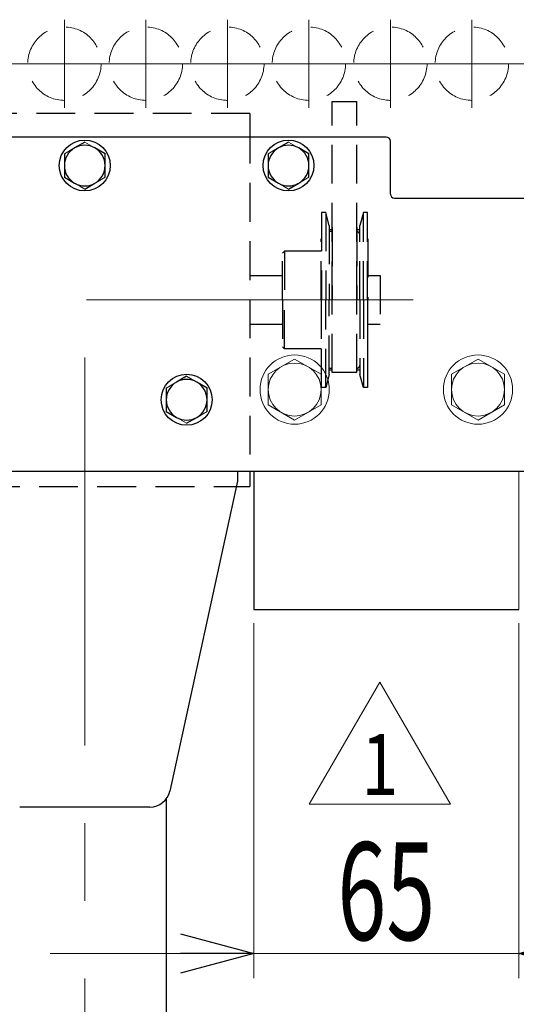
# Model space of a CAD drawing. Units: millimetres. Extents: x -1260 to 1182, y -891 to 811.
# Drawn here: x 213 to 335, y -190 to 52 of the extents above; entities that cross this region are included whole.
import ezdxf
from ezdxf.enums import TextEntityAlignment as Align

# ---------------------------------------------------------------- set-up
doc = ezdxf.new("R2010")
doc.units = ezdxf.units.MM
doc.header["$LTSCALE"] = 1.5
for name, pattern in [('CENTERX2', [101.6, 63.5, -12.7, 12.7, -12.7]), ('DASHED', [19.05, 12.7, -6.35]), ('DASHED2', [9.525, 6.35, -3.175])]:
    doc.linetypes.add(name, pattern=pattern)
for name, color, linetype in [('8', 7, 'Continuous'), ('9', 7, 'Continuous'), ('_0-0_', 7, 'Continuous'), ('_f-b_', 7, 'Continuous'), ('_f-e_', 7, 'Continuous'), ('Layer0019', 7, 'Continuous'), ('Layer0036', 7, 'Continuous'), ('Layer0039', 7, 'Continuous'), ('Layer0043', 7, 'Continuous'), ('Layer0048', 7, 'Continuous')]:
    doc.layers.add(name, color=color, linetype=linetype)
doc.styles.add('dcStyle0', font='ＭＳ Ｐゴシック')
doc.styles.add('dcStyle1', font='txt.shx', dxfattribs={"width": 1.2, "bigfont": 'bigfont'})
doc.dimstyles.new('dc_Rotated', dxfattribs={"dimtxt": 24, "dimasz": 18.001356, "dimexe": 6, "dimexo": 6, "dimgap": 6, "dimtad": 3, "dimdsep": 46, "dimtxsty": 'dcStyle0', "dimblk1": 'OPEN30', "dimblk2": 'OPEN30', "dimsah": 1, "dimcen": 0.09, "dimclrd": 2, "dimclre": 2, "dimclrt": 2, "dimadec": 0, "dimazin": 2, "dimtfac": 1, "dimtdec": 4, "dimtmove": 0, "dimatfit": 3, "dimfxl": 1, "dimarcsym": 1})

# ---------------------------------------------------------------- blocks, each defined once
blk = doc.blocks.new('DC_GROUP_W_GS18H_S_010_1_442')
at = {"color": 7, "linetype": 'Continuous', "lineweight": 25}
for p, q in [((270.53, -59.19), (270.53, -93.19)), ((270.53, -93.19), (335.53, -93.19))]:
    blk.add_line(p, q, dxfattribs=at)
at = {"color": 7, "linetype": 'Continuous', "lineweight": 13}
blk.add_line((335.53, -93.19), (335.53, -59.19), dxfattribs=at)
blk = doc.blocks.new('DC_GROUP_W_GS18H_S_010_1_527')
at = {"color": 2, "linetype": 'Continuous', "lineweight": 13}
for p, q in [((284.12, -140.99), (301.44, -110.99)), ((301.44, -110.99), (318.76, -140.99)), ((318.76, -140.99), (284.12, -140.99))]:
    blk.add_line(p, q, dxfattribs=at)
at = {"color": 2, "style": 'dcStyle1', "width": 1.145455}
blk.add_text('1', height=15, dxfattribs=at).set_placement((296.94, -138.74), (305.94, -138.74), align=Align.FIT)
blk = doc.blocks.new('DC_GROUP_W_GS18H_S_010_1_526')
at = {"linetype": 'Continuous'}
blk.add_blockref('DC_GROUP_W_GS18H_S_010_1_527', (0, 0), dxfattribs=at)
blk = doc.blocks.new('DC_GROUP_W_GS18H_S_010_1_58')
at = {"layer": '_f-e_', "color": 7, "linetype": 'Continuous', "lineweight": 13}
for p, q in [((281.35, 20.24), (279.03, 21.58)), ((281.53, 20.14), (281.35, 20.24))]:
    blk.add_line(p, q, dxfattribs=at)
blk = doc.blocks.new('DC_GROUP_W_GS18H_S_010_1_59')
at = {"layer": '_f-e_', "color": 7, "linetype": 'Continuous', "lineweight": 13}
for p, q in [((276.35, 20.04), (274.03, 18.7)), ((276.53, 20.14), (276.35, 20.04))]:
    blk.add_line(p, q, dxfattribs=at)
blk = doc.blocks.new('DC_GROUP_W_GS18H_S_010_1_60')
at = {"layer": '_f-e_', "color": 7, "linetype": 'Continuous', "lineweight": 13}
for p, q in [((276.53, 11.48), (276.71, 11.38)), ((276.71, 11.38), (279.03, 10.04))]:
    blk.add_line(p, q, dxfattribs=at)
blk = doc.blocks.new('DC_GROUP_W_GS18H_S_010_1_61')
at = {"layer": '_f-e_', "color": 7, "linetype": 'Continuous', "lineweight": 13}
for p, q in [((281.71, 11.58), (284.03, 12.92)), ((281.53, 11.48), (281.71, 11.58))]:
    blk.add_line(p, q, dxfattribs=at)
blk = doc.blocks.new('DC_GROUP_W_GS18H_S_010_1_70')
at = {"layer": '_f-e_', "color": 7, "linetype": 'Continuous', "lineweight": 13}
for p, q in [((226.35, 20.04), (224.03, 18.7)), ((226.53, 20.14), (226.35, 20.04))]:
    blk.add_line(p, q, dxfattribs=at)
blk = doc.blocks.new('DC_GROUP_W_GS18H_S_010_1_71')
at = {"layer": '_f-e_', "color": 7, "linetype": 'Continuous', "lineweight": 13}
for p, q in [((231.35, 20.24), (229.03, 21.58)), ((231.53, 20.14), (231.35, 20.24))]:
    blk.add_line(p, q, dxfattribs=at)
blk = doc.blocks.new('DC_GROUP_W_GS18H_S_010_1_72')
at = {"layer": '_f-e_', "color": 7, "linetype": 'Continuous', "lineweight": 13}
for p, q in [((231.71, 11.58), (234.03, 12.92)), ((231.53, 11.48), (231.71, 11.58))]:
    blk.add_line(p, q, dxfattribs=at)
blk = doc.blocks.new('DC_GROUP_W_GS18H_S_010_1_73')
at = {"layer": '_f-e_', "color": 7, "linetype": 'Continuous', "lineweight": 13}
for p, q in [((226.53, 11.48), (226.71, 11.38)), ((226.71, 11.38), (229.03, 10.04))]:
    blk.add_line(p, q, dxfattribs=at)
blk = doc.blocks.new('DC_GROUP_W_GS18H_S_010_1_176')
at = {"layer": '_f-e_', "color": 7, "linetype": 'Continuous', "lineweight": 13}
for p, q in [((251.53, -46.02), (251.71, -46.12)), ((251.71, -46.12), (254.03, -47.46))]:
    blk.add_line(p, q, dxfattribs=at)
blk = doc.blocks.new('DC_GROUP_W_GS18H_S_010_1_177')
at = {"layer": '_f-e_', "color": 7, "linetype": 'Continuous', "lineweight": 13}
for p, q in [((251.35, -37.46), (249.03, -38.8)), ((251.53, -37.36), (251.35, -37.46))]:
    blk.add_line(p, q, dxfattribs=at)
blk = doc.blocks.new('DC_GROUP_W_GS18H_S_010_1_178')
at = {"layer": '_f-e_', "color": 7, "linetype": 'Continuous', "lineweight": 13}
for p, q in [((256.35, -37.26), (254.03, -35.92)), ((256.53, -37.36), (256.35, -37.26))]:
    blk.add_line(p, q, dxfattribs=at)
blk = doc.blocks.new('DC_GROUP_W_GS18H_S_010_1_179')
at = {"layer": '_f-e_', "color": 7, "linetype": 'Continuous', "lineweight": 13}
for p, q in [((256.53, -46.02), (256.71, -45.92)), ((256.71, -45.92), (259.03, -44.58))]:
    blk.add_line(p, q, dxfattribs=at)
blk = doc.blocks.new('DC_GROUP_W_GS18H_S_010_1_325')
at = {"layer": '_f-e_', "color": 7, "linetype": 'DASHED', "lineweight": 13}
for p, q in [((281.35, 11.38), (279.03, 10.04)), ((281.53, 11.48), (281.35, 11.38))]:
    blk.add_line(p, q, dxfattribs=at)
blk = doc.blocks.new('DC_GROUP_W_GS18H_S_010_1_326')
at = {"layer": '_f-e_', "color": 7, "linetype": 'DASHED', "lineweight": 13}
for p, q in [((276.53, 20.14), (276.71, 20.24)), ((276.71, 20.24), (279.03, 21.58))]:
    blk.add_line(p, q, dxfattribs=at)
blk = doc.blocks.new('DC_GROUP_W_GS18H_S_010_1_327')
at = {"layer": '_f-e_', "color": 7, "linetype": 'DASHED', "lineweight": 13}
for p, q in [((276.35, 11.58), (274.03, 12.92)), ((276.53, 11.48), (276.35, 11.58))]:
    blk.add_line(p, q, dxfattribs=at)
blk = doc.blocks.new('DC_GROUP_W_GS18H_S_010_1_328')
at = {"layer": '_f-e_', "color": 7, "linetype": 'DASHED', "lineweight": 13}
for p, q in [((281.53, 20.14), (281.71, 20.04)), ((281.71, 20.04), (284.03, 18.7))]:
    blk.add_line(p, q, dxfattribs=at)
blk = doc.blocks.new('DC_GROUP_W_GS18H_S_010_1_345')
at = {"layer": '_f-e_', "color": 7, "linetype": 'DASHED', "lineweight": 13}
for p, q in [((231.35, 11.38), (229.03, 10.04)), ((231.53, 11.48), (231.35, 11.38))]:
    blk.add_line(p, q, dxfattribs=at)
blk = doc.blocks.new('DC_GROUP_W_GS18H_S_010_1_346')
at = {"layer": '_f-e_', "color": 7, "linetype": 'DASHED', "lineweight": 13}
for p, q in [((226.53, 20.14), (226.71, 20.24)), ((226.71, 20.24), (229.03, 21.58))]:
    blk.add_line(p, q, dxfattribs=at)
blk = doc.blocks.new('DC_GROUP_W_GS18H_S_010_1_347')
at = {"layer": '_f-e_', "color": 7, "linetype": 'DASHED', "lineweight": 13}
for p, q in [((226.35, 11.58), (224.03, 12.92)), ((226.53, 11.48), (226.35, 11.58))]:
    blk.add_line(p, q, dxfattribs=at)
blk = doc.blocks.new('DC_GROUP_W_GS18H_S_010_1_348')
at = {"layer": '_f-e_', "color": 7, "linetype": 'DASHED', "lineweight": 13}
for p, q in [((231.53, 20.14), (231.71, 20.04)), ((231.71, 20.04), (234.03, 18.7))]:
    blk.add_line(p, q, dxfattribs=at)
blk = doc.blocks.new('DC_GROUP_W_GS18H_S_010_1_395')
at = {"layer": '_f-e_', "color": 7, "linetype": 'DASHED', "lineweight": 13}
for p, q in [((256.35, -46.12), (254.03, -47.46)), ((256.53, -46.02), (256.35, -46.12))]:
    blk.add_line(p, q, dxfattribs=at)
blk = doc.blocks.new('DC_GROUP_W_GS18H_S_010_1_396')
at = {"layer": '_f-e_', "color": 7, "linetype": 'DASHED', "lineweight": 13}
for p, q in [((251.71, -37.26), (254.03, -35.92)), ((251.53, -37.36), (251.71, -37.26))]:
    blk.add_line(p, q, dxfattribs=at)
blk = doc.blocks.new('DC_GROUP_W_GS18H_S_010_1_397')
at = {"layer": '_f-e_', "color": 7, "linetype": 'DASHED', "lineweight": 13}
for p, q in [((256.53, -37.36), (256.71, -37.46)), ((256.71, -37.46), (259.03, -38.8))]:
    blk.add_line(p, q, dxfattribs=at)
blk = doc.blocks.new('DC_GROUP_W_GS18H_S_010_1_398')
at = {"layer": '_f-e_', "color": 7, "linetype": 'DASHED', "lineweight": 13}
for p, q in [((251.35, -45.92), (249.03, -44.58)), ((251.53, -46.02), (251.35, -45.92))]:
    blk.add_line(p, q, dxfattribs=at)
blk = doc.blocks.new('_Open30')
at = {"color": 0, "linetype": 'ByBlock', "lineweight": -2}
for p, q in [((-1, 0.267949), (0, 0)), ((0, 0), (-1, -0.267949)), ((0, 0), (-1, 0))]:
    blk.add_line(p, q, dxfattribs=at)
blk = doc.blocks.new('*D453')
at = {"layer": '_0-0_', "color": 2, "linetype": 'Continuous', "lineweight": 13}
for p, q in [((270.53, -96.52), (270.53, -183.65)), ((335.53, -96.52), (335.53, -183.65)), ((220.53, -177.65), (270.53, -177.65)), ((270.53, -177.65), (335.53, -177.65)), ((385.53, -177.65), (335.53, -177.65))]:
    blk.add_line(p, q, dxfattribs=at)
at = {"layer": '_0-0_', "color": 2, "xscale": 18.00138320357655, "yscale": 18.00097896302553}
for p, rotation in [((270.53, -177.65), 360), ((335.53, -177.65), 180)]:
    blk.add_blockref('_Open30', p, dxfattribs=dict(at, rotation=rotation))
at = {"layer": '_0-0_', "color": 2, "style": 'dcStyle0', "width": 0.6875}
blk.add_text('65', height=24, dxfattribs=at).set_placement((291.03, -174.32), (315.03, -174.32), align=Align.FIT)
blk = doc.blocks.new('*D455')
at = {"layer": '_0-0_', "color": 2, "linetype": 'Continuous', "lineweight": 13}
for p, q in [((454.03, -62.52), (454.03, -603.64)), ((229.03, -577.68), (229.03, -603.64)), ((229.03, -597.64), (454.03, -597.64))]:
    blk.add_line(p, q, dxfattribs=at)
at = {"layer": '_0-0_', "color": 2, "xscale": 18.00138320357655, "yscale": 18.00097896302553}
for p, rotation in [((229.03, -597.64), 180), ((454.03, -597.64), 360)]:
    blk.add_blockref('_Open30', p, dxfattribs=dict(at, rotation=rotation))
at = {"layer": '_0-0_', "color": 2, "style": 'dcStyle0', "width": 0.6875}
blk.add_text('225', height=24, dxfattribs=at).set_placement((323.53, -594.3), (359.53, -594.3), align=Align.FIT)
blk = doc.blocks.new('*D559')
at = {"layer": 'Layer0043', "color": 2, "linetype": 'Continuous', "lineweight": 13}
for p, q in [((454.03, -60.19), (454.03, -427.48)), ((104.03, -281.38), (104.03, -427.48)), ((104.03, -421.48), (454.03, -421.48))]:
    blk.add_line(p, q, dxfattribs=at)
at = {"layer": 'Layer0043', "color": 2, "xscale": 18.00138320357655, "yscale": 18.00097896302553}
for p, rotation in [((104.03, -421.48), 180), ((454.03, -421.48), 360)]:
    blk.add_blockref('_Open30', p, dxfattribs=dict(at, rotation=rotation))
at = {"layer": 'Layer0043', "color": 2, "style": 'dcStyle0', "width": 0.6875}
blk.add_text('350', height=24, dxfattribs=at).set_placement((261.03, -415.48), (297.03, -415.48), align=Align.FIT)

msp = doc.modelspace()

# ---------------------------------------------------------------- linework, layer by layer
at = {"color": 3, "linetype": 'CENTERX2', "lineweight": 13}
for p, q in [((224.0309, 51.6101), (224.0309, 30.0101)), ((244.0309, 51.6101), (244.0309, 30.0101)), ((264.0309, 51.6101), (264.0309, 30.0101)), ((284.0309, 51.6101), (284.0309, 30.0101)), ((304.0309, 51.6101), (304.0309, 30.0101)), ((324.0309, 51.6101), (324.0309, 30.0101)), ((214.8309, 40.8101), (193.2309, 40.8101)), ((234.8309, 40.8101), (213.2309, 40.8101)), ((254.8309, 40.8101), (233.2309, 40.8101)), ((274.8309, 40.8101), (253.2309, 40.8101)), ((294.8309, 40.8101), (273.2309, 40.8101)), ((314.8309, 40.8101), (293.2309, 40.8101)), ((334.8309, 40.8101), (313.2309, 40.8101)), ((354.8309, 40.8101), (333.2309, 40.8101)), ((229.0309, -31.3443), (229.0309, -577.6781))]:
    msp.add_line(p, q, dxfattribs=at)
at = {"color": 7, "linetype": 'Continuous', "lineweight": 13}
for p, q in [((280.5309, -31.6843), (274.0309, -35.4371)), ((287.0309, -35.4371), (280.5309, -31.6843)), ((325.531, -31.6843), (319.0309, -35.4371)), ((332.031, -35.4371), (325.531, -31.6843)), ((274.0309, -42.9426), (274.0309, -35.4371)), ((287.0309, -42.9426), (287.0309, -35.4371)), ((319.0309, -42.9426), (319.0309, -35.4371)), ((332.031, -42.9426), (332.031, -35.4371)), ((274.0309, -42.9426), (280.5309, -46.6954)), ((280.5309, -46.6954), (287.0309, -42.9426)), ((319.0309, -42.9426), (325.531, -46.6954)), ((325.531, -46.6954), (332.031, -42.9426))]:
    msp.add_line(p, q, dxfattribs=at)
for centre, radius in [((280.5309, -39.1899), 8.5), ((325.5309, -39.1899), 8.5), ((280.5309, -39.1899), 6.5), ((325.5309, -39.1899), 6.5)]:
    msp.add_circle(centre, radius, dxfattribs=at)
at = {"layer": '8', "color": 7, "linetype": 'Continuous', "lineweight": 25}
for p, q in [((303.0309, 22.8101), (205.0309, 22.8101)), ((304.031, 8.8101), (304.031, 21.8101)), ((305.0309, 7.8101), (374.5309, 7.8101))]:
    msp.add_line(p, q, dxfattribs=at)
for centre, start, end in [((303.0309, 21.8101), 0, 90), ((305.0309, 8.8101), 180, 270)]:
    msp.add_arc(centre, 1, start, end, dxfattribs=at)
at = {"layer": '9', "color": 7, "linetype": 'Continuous', "lineweight": 25}
for centre in [(229.0309, 15.8101), (279.0309, 15.8101), (254.0309, -41.6899)]:
    msp.add_circle(centre, 6.25, dxfattribs=at)
at = {"layer": '_f-b_', "color": 4, "linetype": 'DASHED2', "lineweight": 13}
for centre in [(224.0309, 40.8101), (244.0309, 40.8101), (264.0309, 40.8101), (284.0309, 40.8101), (304.0309, 40.8101), (324.0309, 40.8101)]:
    msp.add_circle(centre, 9, dxfattribs=at)
at = {"layer": '_f-e_', "color": 7, "linetype": 'Continuous', "lineweight": 25}
for p, q in [((229.0309, 21.5836), (226.5309, 20.1403)), ((234.0309, 18.6969), (231.5309, 20.1403)), ((279.0309, 21.5836), (276.5309, 20.1403)), ((284.0309, 18.6969), (281.5309, 20.1403)), ((224.0309, 18.6969), (224.0309, 15.8101)), ((234.0309, 15.8101), (234.0309, 18.6969)), ((274.0309, 18.6969), (274.0309, 15.8101)), ((284.0309, 15.8101), (284.0309, 18.6969)), ((224.0309, 15.8101), (224.0309, 12.9234)), ((234.0309, 12.9234), (234.0309, 15.8101)), ((274.0309, 15.8101), (274.0309, 12.9234)), ((284.0309, 12.9234), (284.0309, 15.8101)), ((224.0309, 12.9234), (226.5309, 11.48)), ((274.0309, 12.9234), (276.5309, 11.48)), ((229.0309, 10.0366), (231.5309, 11.48)), ((279.0309, 10.0366), (281.5309, 11.48)), ((254.0309, -35.9164), (251.531, -37.3597)), ((259.0309, -38.8031), (256.5309, -37.3597)), ((249.031, -38.8031), (249.031, -41.6899)), ((259.0309, -41.6899), (259.0309, -38.8031)), ((249.031, -41.6899), (249.031, -44.5766)), ((259.0309, -44.5766), (259.0309, -41.6899)), ((249.031, -44.5766), (251.531, -46.02)), ((254.0309, -47.4634), (256.5309, -46.02))]:
    msp.add_line(p, q, dxfattribs=at)
for centre, start, end in [((229.0309, 15.8101), 120, 180), ((229.0309, 15.8101), 60, 120), ((229.0309, 15.8101), 0, 60), ((279.0309, 15.8101), 120, 180), ((279.0309, 15.8101), 60, 120), ((279.0309, 15.8101), 0, 60), ((229.0309, 15.8101), 180, 240), ((229.0309, 15.8101), 300, 0), ((279.0309, 15.8101), 180, 240), ((279.0309, 15.8101), 300, 0), ((229.0309, 15.8101), 240, 300), ((279.0309, 15.8101), 240, 300), ((254.0309, -41.6899), 120, 180), ((254.0309, -41.6899), 60, 120), ((254.0309, -41.6899), 0, 60), ((254.0309, -41.6899), 180, 240), ((254.0309, -41.6899), 300, 0), ((254.0309, -41.6899), 240, 300)]:
    msp.add_arc(centre, 5, start, end, dxfattribs=at)
at = {"layer": 'Layer0019', "color": 7, "linetype": 'Continuous', "lineweight": 25}
msp.add_line((-540.9691, -59.1899), (449.0309, -59.1899), dxfattribs=at)
at = {"layer": 'Layer0036', "color": 7, "linetype": 'Continuous', "lineweight": 25}
msp.add_line((249.031, -139.6569), (249.031, -466.1899), dxfattribs=at)
at = {"layer": 'Layer0039', "color": 7, "linetype": 'Continuous', "lineweight": 25}
for p, q in [((266.5309, -59.1899), (266.5309, -61.6899)), ((266.5309, -61.6899), (249.8909, -137.7583)), ((245.0064, -141.6899), (213.0554, -141.6899))]:
    msp.add_line(p, q, dxfattribs=at)
msp.add_arc((245.0065, -136.6899), 5, 270, 347.660913, dxfattribs=at)
at = {"layer": 'Layer0043', "color": 3, "linetype": 'CENTERX2', "lineweight": 13}
msp.add_line((77.0255, -17.1899), (309.6551, -17.1899), dxfattribs=at)
at = {"layer": 'Layer0048', "color": 4, "linetype": 'DASHED2', "lineweight": 25}
for p, q in [((289.7809, 31.4901), (295.7809, 31.4901)), ((289.7809, 30.7591), (289.7809, 31.4901)), ((295.7809, 30.7591), (295.7809, 31.4901)), ((289.7809, -17.1899), (289.7809, 30.7591)), ((295.7809, -17.1899), (295.7809, 30.7591)), ((269.5309, 28.5601), (203.5309, 28.5601)), ((269.5309, 28.5601), (269.5309, 27.8101)), ((269.5309, 27.8101), (269.5309, 25.8101)), ((269.5309, 25.8101), (269.5309, -59.1899)), ((288.1662, 4.3101), (287.1309, 4.3101)), ((287.1309, 4.3101), (287.1309, -17.1899)), ((289.0309, 1.0829), (288.1662, 4.3101)), ((288.1662, 4.3101), (288.1662, -17.1899)), ((297.3957, 4.3101), (296.5309, 1.0829)), ((298.4309, 4.3101), (297.3957, 4.3101)), ((297.3957, -17.1899), (297.3957, 4.3101)), ((298.4309, -17.1899), (298.4309, 4.3101)), ((289.0309, 1.0829), (289.0309, -17.1899)), ((289.7809, 0.0366), (289.0309, 0.0366)), ((289.7809, 0.6301), (289.7809, -17.1899)), ((295.7809, 0.6301), (295.7809, -17.1899)), ((296.5309, 0.0366), (295.7809, 0.0366)), ((296.5309, -17.1899), (296.5309, 1.0829)), ((287.1309, -2.1899), (287.0309, -2.1899)), ((287.0309, -17.1899), (287.0309, -2.1899)), ((289.7809, -0.3799), (289.0309, -0.3799)), ((298.5309, -2.1899), (298.4309, -2.1899)), ((298.5309, -2.1899), (298.5309, -17.1899)), ((278.0309, -5.1899), (277.5309, -5.6899)), ((277.5309, -17.1899), (277.5309, -5.6899)), ((287.0309, -5.1899), (278.0309, -5.1899)), ((278.0309, -5.1899), (278.0309, -17.1899)), ((269.5309, -11.1899), (277.5309, -11.1899)), ((298.5309, -11.1899), (301.5309, -11.1899)), ((301.5309, -11.1899), (301.5309, -23.1899)), ((277.5309, -17.1899), (277.5309, -28.6899)), ((278.0309, -29.1899), (278.0309, -17.1899)), ((287.0309, -17.1899), (287.0309, -32.1899)), ((287.1309, -38.6899), (287.1309, -17.1899)), ((288.1662, -38.6899), (288.1662, -17.1899)), ((289.0309, -35.4627), (289.0309, -17.1899)), ((289.7809, -35.0099), (289.7809, -17.1899)), ((295.7809, -35.0099), (295.7809, -17.1899)), ((296.5309, -17.1899), (296.5309, -35.4627)), ((297.3957, -17.1899), (297.3957, -38.6899)), ((298.4309, -17.1899), (298.4309, -38.6899)), ((298.5309, -32.1899), (298.5309, -17.1899)), ((277.5309, -23.1899), (269.5309, -23.1899)), ((301.5309, -23.1899), (298.5309, -23.1899)), ((278.0309, -29.1899), (277.5309, -28.6899)), ((287.0309, -29.1899), (278.0309, -29.1899)), ((287.1309, -32.1899), (287.0309, -32.1899)), ((298.5309, -32.1899), (298.4309, -32.1899)), ((289.0309, -35.4627), (288.1662, -38.6899)), ((289.7809, -33.9999), (289.0309, -33.9999)), ((289.7809, -34.4164), (289.0309, -34.4164)), ((295.7809, -35.0099), (289.7809, -35.0099)), ((296.5309, -34.4164), (295.7809, -34.4164)), ((297.3957, -38.6899), (296.5309, -35.4627)), ((288.1662, -38.6899), (287.1309, -38.6899)), ((298.4309, -38.6899), (297.3957, -38.6899)), ((203.5309, -62.9399), (266.2575, -62.9399))]:
    msp.add_line(p, q, dxfattribs=at)
at = {"layer": 'Layer0048', "color": 7, "linetype": 'Continuous', "lineweight": 25}
for p in [(269.5309, -59.1899), (266.2575, -62.9399)]:
    msp.add_line(p, (269.5309, -62.9399), dxfattribs=at)
at = {"layer": 'Layer0048', "color": 4, "linetype": 'DASHED2', "lineweight": 25}
for centre, start, end in [((295.6904, -1.2204), 0, 83.818751), ((295.6904, -33.1594), 276.181249, 0)]:
    msp.add_arc(centre, 0.8405, start, end, dxfattribs=at)

# ---------------------------------------------------------------- block references
at = {"linetype": 'Continuous'}
for name in ['DC_GROUP_W_GS18H_S_010_1_442', 'DC_GROUP_W_GS18H_S_010_1_526']:
    msp.add_blockref(name, (0, 0), dxfattribs=at)
at = {"layer": '_f-e_', "linetype": 'Continuous'}
for name in ['DC_GROUP_W_GS18H_S_010_1_70', 'DC_GROUP_W_GS18H_S_010_1_346', 'DC_GROUP_W_GS18H_S_010_1_71', 'DC_GROUP_W_GS18H_S_010_1_348', 'DC_GROUP_W_GS18H_S_010_1_59', 'DC_GROUP_W_GS18H_S_010_1_326', 'DC_GROUP_W_GS18H_S_010_1_58', 'DC_GROUP_W_GS18H_S_010_1_328', 'DC_GROUP_W_GS18H_S_010_1_347', 'DC_GROUP_W_GS18H_S_010_1_72', 'DC_GROUP_W_GS18H_S_010_1_327', 'DC_GROUP_W_GS18H_S_010_1_61', 'DC_GROUP_W_GS18H_S_010_1_73', 'DC_GROUP_W_GS18H_S_010_1_345', 'DC_GROUP_W_GS18H_S_010_1_60', 'DC_GROUP_W_GS18H_S_010_1_325', 'DC_GROUP_W_GS18H_S_010_1_396', 'DC_GROUP_W_GS18H_S_010_1_178', 'DC_GROUP_W_GS18H_S_010_1_177', 'DC_GROUP_W_GS18H_S_010_1_397', 'DC_GROUP_W_GS18H_S_010_1_398', 'DC_GROUP_W_GS18H_S_010_1_179', 'DC_GROUP_W_GS18H_S_010_1_176', 'DC_GROUP_W_GS18H_S_010_1_395']:
    msp.add_blockref(name, (0, 0), dxfattribs=at)

# ---------------------------------------------------------------- dimensions: what is measured, and where the dimension line sits
at = {"layer": '_0-0_', "linetype": 'Continuous', "lineweight": 13}
for base, p1, p2, picture, middle in [((454.0309, -597.6381), (229.0309, -571.6781), (454.0309, -56.5232), '*D455', (341.5309, -597.6381)), ((335.5309, -177.6525), (270.5309, -90.5232), (335.5309, -90.5232), '*D453', (303.0309, -177.6525))]:
    dim = msp.add_linear_dim(base=base, p1=p1, p2=p2, dimstyle='dc_Rotated', override={"dimtxt": 24, "dimasz": 18.001356, "dimexe": 6, "dimexo": 6, "dimgap": 3.333333, "dimtad": 3, "dimtih": 0, "dimtoh": 0, "dimdec": 2, "dimlfac": 1, "dimzin": 8, "dimtxsty": 'dcStyle0', "dimblk1": 'Open30', "dimblk2": 'Open30', "dimsah": 1, "dimclrd": 2, "dimclre": 2, "dimclrt": 2, "dimazin": 2, "dimtofl": 1, "dimtolj": 0, "dimtzin": 8, "dimarcsym": 1}, dxfattribs=at)
    dim.commit()
    dim.dimension.update_dxf_attribs({"geometry": picture, "text_midpoint": middle, "dimtype": 160})
at = {"layer": 'Layer0043', "linetype": 'Continuous', "lineweight": 13}
dim = msp.add_linear_dim(base=(454.0309, -421.4825), p1=(104.0309, -275.3811), p2=(454.0309, -54.1899), dimstyle='dc_Rotated', override={"dimtxt": 24, "dimasz": 18.001356, "dimexe": 6, "dimexo": 6, "dimgap": 6, "dimtad": 3, "dimtih": 0, "dimtoh": 0, "dimdec": 3, "dimlfac": 1, "dimzin": 8, "dimtxsty": 'dcStyle0', "dimblk1": 'Open30', "dimblk2": 'Open30', "dimsah": 1, "dimclrd": 2, "dimclre": 2, "dimclrt": 2, "dimazin": 2, "dimtofl": 1, "dimtolj": 0, "dimtzin": 8, "dimarcsym": 1}, dxfattribs=at)
dim.commit()
dim.dimension.update_dxf_attribs({"geometry": '*D559', "text_midpoint": (279.0309, -421.4825), "dimtype": 160})

doc.saveas('drawing.dxf')
